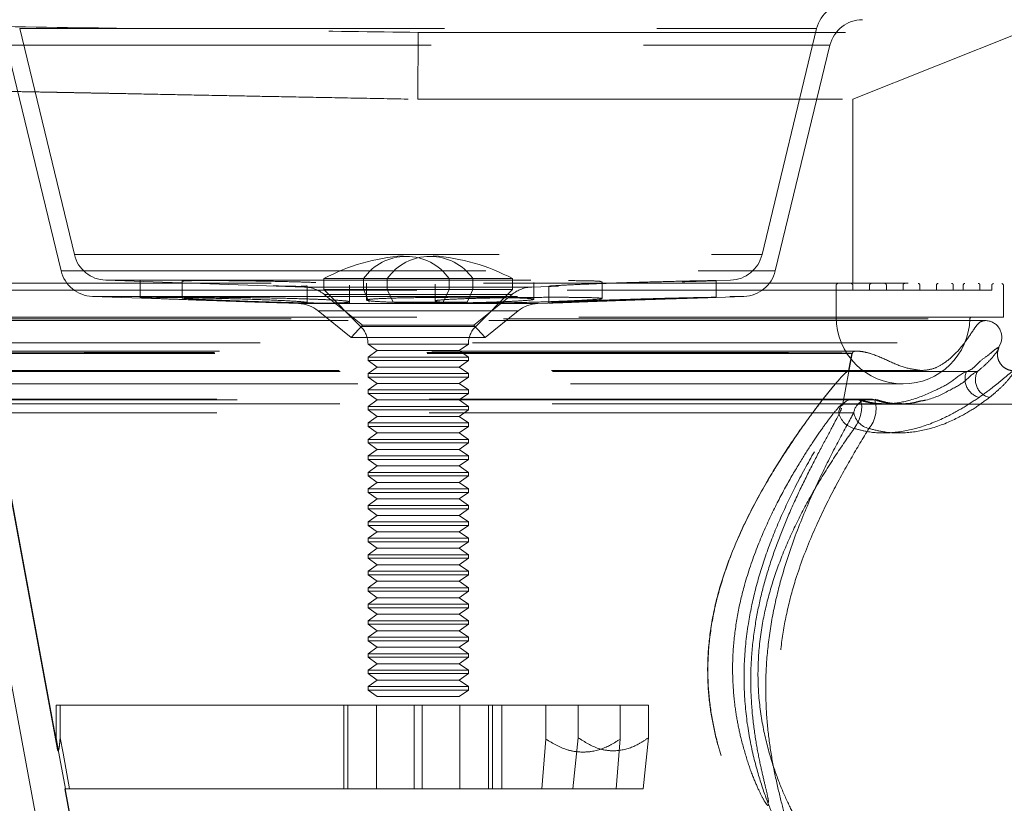
# Model space of a CAD drawing. Units: millimetres. Extents: x 400 to 4100, y 100 to 5840.
# Drawn here: x 2301 to 2360, y 2346 to 2393 of the extents above; entities that cross this region are included whole.
import ezdxf

# ---------------------------------------------------------------- set-up
doc = ezdxf.new("R2010")
doc.units = ezdxf.units.MM
doc.header["$LTSCALE"] = 20
doc.linetypes.add('HIDDEN', pattern=[1.905, 1.27, -0.635])

msp = doc.modelspace()

# ---------------------------------------------------------------- linework, layer by layer
at = {"color": 7, "linetype": 'HIDDEN', "lineweight": 18}
for p, q in [((2300.624, 2392.553), (2303.893, 2379.033)), ((2300.63, 2392.553), (2348.283, 2392.553)), ((2324.457, 2392.321), (2324.436, 2388.321)), ((2345.021, 2379.033), (2348.289, 2392.553)), ((2350.457, 2388.321), (2360.457, 2392.321)), ((2299.827, 2391.555), (2303.099, 2378.059)), ((2299.831, 2391.555), (2349.082, 2391.555)), ((2345.814, 2378.059), (2349.086, 2391.555)), ((2324.436, 2388.321), (2350.457, 2388.321)), ((2350.457, 2377.321), (2350.457, 2388.321)), ((2303.905, 2379.033), (2345.019, 2379.033)), ((2303.11, 2378.059), (2345.804, 2378.059)), ((2305.768, 2377.504), (2317.656, 2377.094)), ((2305.785, 2377.504), (2343.129, 2377.504)), ((2307.82, 2377.481), (2307.82, 2376.465)), ((2310.349, 2377.481), (2310.349, 2376.44)), ((2318.807, 2377.596), (2321.183, 2377.596)), ((2318.807, 2377.596), (2318.807, 2376.946)), ((2322.605, 2377.596), (2321.183, 2377.596)), ((2321.183, 2376.946), (2321.183, 2377.596)), ((2321.372, 2377.316), (2321.372, 2376.315)), ((2322.605, 2377.596), (2322.605, 2376.946)), ((2322.605, 2377.596), (2330.107, 2377.596)), ((2326.308, 2377.596), (2326.308, 2376.946)), ((2327.73, 2376.946), (2327.73, 2377.596)), ((2330.107, 2376.946), (2330.107, 2377.596)), ((2331.372, 2376.362), (2331.372, 2377.363)), ((2335.465, 2376.408), (2335.465, 2377.408)), ((2341.714, 2377.455), (2343.145, 2377.504)), ((2342.277, 2376.477), (2342.277, 2377.481)), ((2324.382, 2376.898), (2290.146, 2376.898)), ((2317.656, 2377.094), (2331.257, 2377.094)), ((2317.82, 2376.135), (2317.82, 2377.166)), ((2318.807, 2376.946), (2321.183, 2376.946)), ((2318.807, 2376.946), (2321.017, 2374.735)), ((2320.349, 2376.135), (2320.349, 2377.21)), ((2322.605, 2376.946), (2321.183, 2376.946)), ((2321.183, 2376.946), (2321.531, 2376.196)), ((2322.605, 2376.946), (2330.107, 2376.946)), ((2322.953, 2376.196), (2322.605, 2376.946)), ((2358.767, 2376.898), (2324.382, 2376.898)), ((2325.465, 2377.259), (2325.465, 2376.259)), ((2325.96, 2376.196), (2326.308, 2376.946)), ((2327.73, 2376.946), (2327.383, 2376.196)), ((2327.896, 2374.735), (2330.107, 2376.946)), ((2331.257, 2377.094), (2332.84, 2377.149)), ((2332.277, 2377.141), (2332.277, 2376.135)), ((2349.457, 2375.298), (2349.457, 2377.198)), ((2350.457, 2376.898), (2350.457, 2377.198)), ((2351.457, 2376.898), (2351.457, 2377.208)), ((2352.457, 2376.898), (2352.457, 2377.208)), ((2353.457, 2376.898), (2353.457, 2377.208)), ((2354.457, 2376.898), (2354.457, 2377.208)), ((2355.457, 2376.898), (2355.457, 2377.208)), ((2356.457, 2376.898), (2356.457, 2377.208)), ((2357.058, 2376.898), (2357.058, 2377.208)), ((2358.058, 2376.898), (2358.058, 2377.208)), ((2358.767, 2376.898), (2358.767, 2377.198)), ((2359.457, 2375.298), (2359.457, 2377.198)), ((2304.974, 2376.531), (2317.294, 2376.106)), ((2304.989, 2376.531), (2343.939, 2376.531)), ((2317.294, 2376.106), (2331.601, 2376.106)), ((2318.837, 2376.657), (2321.132, 2374.821)), ((2318.839, 2376.657), (2330.075, 2376.657)), ((2322.953, 2376.196), (2327.383, 2376.196)), ((2327.781, 2374.821), (2330.077, 2376.657)), ((2331.619, 2376.106), (2332.816, 2376.148)), ((2341.743, 2376.455), (2343.94, 2376.531)), ((2318.474, 2375.669), (2320.457, 2374.083)), ((2318.476, 2375.669), (2330.427, 2375.669)), ((2328.457, 2374.083), (2330.439, 2375.669)), ((2324.38, 2375.298), (2289.457, 2375.298)), ((2358.364, 2375.089), (2290.549, 2375.089)), ((2290.575, 2375.089), (2358.344, 2375.089)), ((2291.458, 2375.2), (2357.455, 2375.2)), ((2359.457, 2375.298), (2324.38, 2375.298)), ((2321.132, 2374.821), (2320.457, 2374.083)), ((2327.895, 2374.735), (2321.019, 2374.735)), ((2321.132, 2374.821), (2327.781, 2374.821)), ((2328.457, 2374.083), (2327.781, 2374.821)), ((2289.611, 2373.765), (2359.302, 2373.765)), ((2320.457, 2374.083), (2328.457, 2374.083)), ((2359.134, 2373.369), (2359.31, 2373.765)), ((2350.682, 2373.267), (2298.232, 2373.267)), ((2321.457, 2373.684), (2327.123, 2373.684)), ((2321.457, 2373.684), (2322.011, 2373.296)), ((2322.011, 2373.296), (2321.457, 2372.908)), ((2322.011, 2373.296), (2326.902, 2373.296)), ((2326.902, 2373.296), (2327.457, 2373.684)), ((2327.457, 2372.908), (2326.902, 2373.296)), ((2327.123, 2373.684), (2327.457, 2373.684)), ((2359.145, 2373.374), (2359.141, 2373.366)), ((2298.496, 2373.112), (2302.865, 2349.534)), ((2350.39, 2373.112), (2298.508, 2373.112)), ((2298.528, 2373.112), (2302.925, 2349.357)), ((2321.457, 2372.908), (2327.457, 2372.908)), ((2321.457, 2372.908), (2321.457, 2372.698)), ((2321.457, 2372.698), (2327.457, 2372.698)), ((2321.457, 2372.698), (2322.011, 2372.31)), ((2326.902, 2372.31), (2327.457, 2372.698)), ((2327.457, 2372.698), (2327.457, 2372.908)), ((2349.844, 2370.015), (2350.421, 2373.126)), ((2350.2, 2372.089), (2350.39, 2373.112)), ((2357.9, 2372.036), (2290.611, 2372.036)), ((2294.337, 2372.101), (2354.577, 2372.101)), ((2322.011, 2372.31), (2321.457, 2371.922)), ((2322.011, 2372.31), (2326.902, 2372.31)), ((2327.457, 2371.922), (2326.902, 2372.31)), ((2321.457, 2371.922), (2327.457, 2371.922)), ((2321.457, 2371.922), (2321.457, 2371.713)), ((2321.457, 2371.713), (2327.457, 2371.713)), ((2321.457, 2371.713), (2322.011, 2371.324)), ((2326.902, 2371.324), (2327.457, 2371.713)), ((2327.457, 2371.713), (2327.457, 2371.922)), ((2295.457, 2371.298), (2353.457, 2371.298)), ((2322.011, 2371.324), (2321.457, 2370.936)), ((2321.457, 2370.936), (2327.457, 2370.936)), ((2321.457, 2370.936), (2321.457, 2370.727)), ((2322.011, 2371.324), (2326.902, 2371.324)), ((2327.457, 2370.936), (2326.902, 2371.324)), ((2327.457, 2370.727), (2327.457, 2370.936)), ((2351.725, 2370.347), (2295.855, 2370.347)), ((2350.506, 2370.39), (2296.134, 2370.39)), ((2321.457, 2370.727), (2327.457, 2370.727)), ((2321.457, 2370.727), (2322.011, 2370.339)), ((2322.011, 2370.339), (2321.457, 2369.95)), ((2322.011, 2370.339), (2326.902, 2370.339)), ((2326.902, 2370.339), (2327.457, 2370.727)), ((2327.457, 2369.95), (2326.902, 2370.339)), ((2351.446, 2370.39), (2350.506, 2370.39)), ((2350.775, 2370.347), (2350.821, 2370.339)), ((2350.821, 2370.339), (2350.836, 2370.333)), ((2351.752, 2370.343), (2351.725, 2370.347)), ((2351.763, 2370.338), (2351.752, 2370.343)), ((2294.365, 2370.103), (2352.257, 2370.103)), ((2321.457, 2369.95), (2327.457, 2369.95)), ((2321.457, 2369.95), (2321.457, 2369.741)), ((2321.457, 2369.741), (2327.457, 2369.741)), ((2321.457, 2369.741), (2322.011, 2369.353)), ((2326.902, 2369.353), (2327.457, 2369.741)), ((2327.457, 2369.741), (2327.457, 2369.95)), ((2369.693, 2370.089), (2349.809, 2370.089)), ((2352.257, 2370.103), (2353.235, 2370.103)), ((2297.118, 2369.573), (2302.488, 2340.597)), ((2350.509, 2369.573), (2297.119, 2369.573)), ((2322.011, 2369.353), (2321.457, 2368.965)), ((2322.011, 2369.353), (2326.902, 2369.353)), ((2327.457, 2368.965), (2326.902, 2369.353)), ((2321.457, 2368.965), (2327.457, 2368.965)), ((2321.457, 2368.965), (2321.457, 2368.755)), ((2321.457, 2368.755), (2327.457, 2368.755)), ((2321.457, 2368.755), (2322.011, 2368.367)), ((2326.902, 2368.367), (2327.457, 2368.755)), ((2327.457, 2368.755), (2327.457, 2368.965)), ((2322.011, 2368.367), (2321.457, 2367.979)), ((2321.457, 2367.979), (2327.457, 2367.979)), ((2321.457, 2367.979), (2321.457, 2367.77)), ((2322.011, 2368.367), (2326.902, 2368.367)), ((2327.457, 2367.979), (2326.902, 2368.367)), ((2327.457, 2367.77), (2327.457, 2367.979)), ((2321.457, 2367.77), (2327.457, 2367.77)), ((2321.457, 2367.77), (2322.011, 2367.382)), ((2322.011, 2367.382), (2321.457, 2366.993)), ((2322.011, 2367.382), (2326.902, 2367.382)), ((2326.902, 2367.382), (2327.457, 2367.77)), ((2327.457, 2366.993), (2326.902, 2367.382)), ((2321.457, 2366.993), (2327.457, 2366.993)), ((2321.457, 2366.993), (2321.457, 2366.784)), ((2321.457, 2366.784), (2327.457, 2366.784)), ((2321.457, 2366.784), (2322.011, 2366.396)), ((2326.902, 2366.396), (2327.457, 2366.784)), ((2327.457, 2366.784), (2327.457, 2366.993)), ((2322.011, 2366.396), (2321.457, 2366.008)), ((2322.011, 2366.396), (2326.902, 2366.396)), ((2327.457, 2366.008), (2326.902, 2366.396)), ((2321.457, 2366.008), (2327.457, 2366.008)), ((2321.457, 2366.008), (2321.457, 2365.798)), ((2321.457, 2365.798), (2327.457, 2365.798)), ((2321.457, 2365.798), (2322.011, 2365.41)), ((2326.902, 2365.41), (2327.457, 2365.798)), ((2327.457, 2365.798), (2327.457, 2366.008)), ((2322.011, 2365.41), (2321.457, 2365.022)), ((2321.457, 2365.022), (2327.457, 2365.022)), ((2321.457, 2365.022), (2321.457, 2364.813)), ((2322.011, 2365.41), (2326.902, 2365.41)), ((2327.457, 2365.022), (2326.902, 2365.41)), ((2327.457, 2364.813), (2327.457, 2365.022)), ((2321.457, 2364.813), (2327.457, 2364.813)), ((2321.457, 2364.813), (2322.011, 2364.424)), ((2322.011, 2364.424), (2321.457, 2364.036)), ((2322.011, 2364.424), (2326.902, 2364.424)), ((2326.902, 2364.424), (2327.457, 2364.813)), ((2327.457, 2364.036), (2326.902, 2364.424)), ((2321.457, 2364.036), (2327.457, 2364.036)), ((2321.457, 2364.036), (2321.457, 2363.827)), ((2321.457, 2363.827), (2327.457, 2363.827)), ((2321.457, 2363.827), (2322.011, 2363.439)), ((2326.902, 2363.439), (2327.457, 2363.827)), ((2327.457, 2363.827), (2327.457, 2364.036)), ((2322.011, 2363.439), (2321.457, 2363.05)), ((2322.011, 2363.439), (2326.902, 2363.439)), ((2327.457, 2363.05), (2326.902, 2363.439)), ((2321.457, 2363.05), (2327.457, 2363.05)), ((2321.457, 2363.05), (2321.457, 2362.841)), ((2321.457, 2362.841), (2327.457, 2362.841)), ((2321.457, 2362.841), (2322.011, 2362.453)), ((2326.902, 2362.453), (2327.457, 2362.841)), ((2327.457, 2362.841), (2327.457, 2363.05)), ((2322.011, 2362.453), (2321.457, 2362.065)), ((2321.457, 2362.065), (2327.457, 2362.065)), ((2321.457, 2362.065), (2321.457, 2361.855)), ((2322.011, 2362.453), (2326.902, 2362.453)), ((2327.457, 2362.065), (2326.902, 2362.453)), ((2327.457, 2361.855), (2327.457, 2362.065)), ((2321.457, 2361.855), (2327.457, 2361.855)), ((2321.457, 2361.855), (2322.011, 2361.467)), ((2322.011, 2361.467), (2321.457, 2361.079)), ((2322.011, 2361.467), (2326.902, 2361.467)), ((2326.902, 2361.467), (2327.457, 2361.855)), ((2327.457, 2361.079), (2326.902, 2361.467)), ((2321.457, 2361.079), (2327.457, 2361.079)), ((2321.457, 2361.079), (2321.457, 2360.87)), ((2321.457, 2360.87), (2327.457, 2360.87)), ((2321.457, 2360.87), (2322.011, 2360.482)), ((2326.902, 2360.482), (2327.457, 2360.87)), ((2327.457, 2360.87), (2327.457, 2361.079)), ((2322.011, 2360.482), (2321.457, 2360.093)), ((2322.011, 2360.482), (2326.902, 2360.482)), ((2327.457, 2360.093), (2326.902, 2360.482)), ((2321.457, 2360.093), (2327.457, 2360.093)), ((2321.457, 2360.093), (2321.457, 2359.884)), ((2321.457, 2359.884), (2327.457, 2359.884)), ((2321.457, 2359.884), (2322.011, 2359.496)), ((2326.902, 2359.496), (2327.457, 2359.884)), ((2327.457, 2359.884), (2327.457, 2360.093)), ((2322.011, 2359.496), (2321.457, 2359.108)), ((2321.457, 2359.108), (2327.457, 2359.108)), ((2321.457, 2359.108), (2321.457, 2358.898)), ((2322.011, 2359.496), (2326.902, 2359.496)), ((2327.457, 2359.108), (2326.902, 2359.496)), ((2327.457, 2358.898), (2327.457, 2359.108)), ((2321.457, 2358.898), (2327.457, 2358.898)), ((2321.457, 2358.898), (2322.011, 2358.51)), ((2322.011, 2358.51), (2321.457, 2358.122)), ((2322.011, 2358.51), (2326.902, 2358.51)), ((2326.902, 2358.51), (2327.457, 2358.898)), ((2327.457, 2358.122), (2326.902, 2358.51)), ((2321.457, 2358.122), (2327.457, 2358.122)), ((2321.457, 2358.122), (2321.457, 2357.913)), ((2321.457, 2357.913), (2327.457, 2357.913)), ((2321.457, 2357.913), (2322.011, 2357.524)), ((2326.902, 2357.524), (2327.457, 2357.913)), ((2327.457, 2357.913), (2327.457, 2358.122)), ((2322.011, 2357.524), (2321.457, 2357.136)), ((2322.011, 2357.524), (2326.902, 2357.524)), ((2327.457, 2357.136), (2326.902, 2357.524)), ((2321.457, 2357.136), (2327.457, 2357.136)), ((2321.457, 2357.136), (2321.457, 2356.927)), ((2321.457, 2356.927), (2327.457, 2356.927)), ((2321.457, 2356.927), (2322.011, 2356.539)), ((2326.902, 2356.539), (2327.457, 2356.927)), ((2327.457, 2356.927), (2327.457, 2357.136)), ((2322.011, 2356.539), (2321.457, 2356.15)), ((2321.457, 2356.15), (2327.457, 2356.15)), ((2321.457, 2356.15), (2321.457, 2355.941)), ((2322.011, 2356.539), (2326.902, 2356.539)), ((2327.457, 2356.15), (2326.902, 2356.539)), ((2327.457, 2355.941), (2327.457, 2356.15)), ((2321.457, 2355.941), (2327.457, 2355.941)), ((2321.457, 2355.941), (2322.011, 2355.553)), ((2322.011, 2355.553), (2321.457, 2355.165)), ((2322.011, 2355.553), (2326.902, 2355.553)), ((2326.902, 2355.553), (2327.457, 2355.941)), ((2327.457, 2355.165), (2326.902, 2355.553)), ((2321.457, 2355.165), (2327.457, 2355.165)), ((2321.457, 2355.165), (2321.457, 2354.955)), ((2321.457, 2354.955), (2327.457, 2354.955)), ((2321.457, 2354.955), (2322.011, 2354.567)), ((2326.902, 2354.567), (2327.457, 2354.955)), ((2327.457, 2354.955), (2327.457, 2355.165)), ((2322.011, 2354.567), (2321.457, 2354.179)), ((2322.011, 2354.567), (2326.902, 2354.567)), ((2327.457, 2354.179), (2326.902, 2354.567)), ((2321.457, 2354.179), (2327.457, 2354.179)), ((2321.457, 2354.179), (2321.457, 2353.97)), ((2321.457, 2353.97), (2327.457, 2353.97)), ((2321.457, 2353.97), (2322.011, 2353.582)), ((2326.902, 2353.582), (2327.457, 2353.97)), ((2327.457, 2353.97), (2327.457, 2354.179)), ((2322.011, 2353.582), (2321.457, 2353.193)), ((2321.457, 2353.193), (2327.457, 2353.193)), ((2321.457, 2353.193), (2321.457, 2352.984)), ((2322.011, 2353.582), (2326.902, 2353.582)), ((2327.457, 2353.193), (2326.902, 2353.582)), ((2327.457, 2352.984), (2327.457, 2353.193)), ((2321.457, 2352.984), (2327.457, 2352.984)), ((2321.457, 2352.984), (2322.011, 2352.596)), ((2322.011, 2352.596), (2326.902, 2352.596)), ((2326.902, 2352.596), (2327.457, 2352.984)), ((2302.803, 2352.09), (2302.803, 2350.126)), ((2320.012, 2352.09), (2302.803, 2352.09)), ((2303.045, 2352.09), (2303.045, 2350.137)), ((2320.012, 2352.09), (2320.012, 2347.09)), ((2324.216, 2352.09), (2320.012, 2352.09)), ((2320.253, 2352.09), (2320.253, 2347.09)), ((2321.957, 2352.09), (2321.957, 2347.09)), ((2324.216, 2352.09), (2324.216, 2347.09)), ((2332.099, 2352.09), (2324.216, 2352.09)), ((2324.699, 2352.09), (2324.699, 2347.09)), ((2326.957, 2347.09), (2326.957, 2352.09)), ((2328.662, 2352.09), (2328.662, 2347.09)), ((2328.903, 2352.09), (2328.903, 2347.09)), ((2329.457, 2347.09), (2329.457, 2352.09)), ((2336.545, 2352.09), (2332.099, 2352.09)), ((2332.099, 2352.09), (2332.099, 2350.053)), ((2334.024, 2352.09), (2334.024, 2350.137)), ((2336.545, 2352.09), (2336.545, 2350.063)), ((2338.228, 2352.09), (2336.545, 2352.09)), ((2338.228, 2352.09), (2338.228, 2350.137)), ((2331.846, 2347.09), (2332.099, 2350.053)), ((2333.716, 2347.09), (2334.024, 2350.137)), ((2336.545, 2350.063), (2336.291, 2347.09)), ((2338.228, 2350.137), (2337.921, 2347.09)), ((2303.369, 2347.09), (2303.318, 2347.09)), ((2303.318, 2347.09), (2304.471, 2340.872)), ((2303.345, 2347.09), (2304.496, 2340.872)), ((2320.012, 2347.09), (2303.369, 2347.09)), ((2324.216, 2347.09), (2320.012, 2347.09)), ((2331.846, 2347.09), (2324.216, 2347.09)), ((2336.291, 2347.09), (2331.846, 2347.09)), ((2337.921, 2347.09), (2336.291, 2347.09))]:
    msp.add_line(p, q, dxfattribs=at)
at = {"color": 7, "linetype": 'HIDDEN', "lineweight": 18, "flags": 128}
for points in [[(2350.376, 2373.138), (2350.167, 2373.147), (2349.79, 2373.153), (2349.23, 2373.158), (2348.5, 2373.162), (2347.631, 2373.166), (2346.61, 2373.169), (2345.411, 2373.172), (2344.068, 2373.175), (2342.587, 2373.177), (2340.981, 2373.179), (2339.209, 2373.18), (2337.33, 2373.182), (2335.413, 2373.183), (2333.42, 2373.184), (2331.305, 2373.185), (2329.14, 2373.185), (2325.712, 2373.185), (2325.404, 2373.185), (2324.169, 2373.185), (2321.702, 2373.185), (2319.237, 2373.184), (2317.143, 2373.184), (2315.099, 2373.183), (2313.064, 2373.181), (2311.111, 2373.18), (2309.308, 2373.178), (2307.609, 2373.176), (2305.982, 2373.174), (2304.49, 2373.171), (2303.181, 2373.168), (2302.019, 2373.164), (2300.984, 2373.16), (2300.122, 2373.155), (2299.456, 2373.149), (2298.96, 2373.142), (2298.643, 2373.132), (2298.551, 2373.122), (2298.541, 2373.12), (2298.534, 2373.118), (2298.531, 2373.116), (2298.53, 2373.115), (2298.529, 2373.114), (2298.529, 2373.113), (2298.528, 2373.113), (2298.528, 2373.113), (2298.528, 2373.112), (2298.528, 2373.112), (2298.528, 2373.112), (2298.528, 2373.112), (2298.528, 2373.112), (2298.528, 2373.112), (2298.528, 2373.112)], [(2350.836, 2370.333), (2350.882, 2370.301), (2350.954, 2370.169), (2350.983, 2369.962), (2350.967, 2369.702), (2350.906, 2369.411), (2350.808, 2369.119), (2350.681, 2368.852), (2350.538, 2368.637)], [(2302.803, 2350.126), (2302.972, 2349.219), (2303.369, 2347.09)], [(2303.045, 2350.137), (2303.216, 2349.22), (2303.613, 2347.09)]]:
    msp.add_lwpolyline(points, dxfattribs=at)
at = {"color": 7, "linetype": 'HIDDEN', "lineweight": 18}
for centre, radius, start, end in [((2350.233, 2392.083), 2, 90, 166.41029), ((2351.03, 2391.083), 2, 90, 166.37301), ((2305.837, 2379.503), 2, 193.58971, 268.02507), ((2324.457, 2366.895), 12.101, 94.2654, 117.83375), ((2323.746, 2375.8), 3.129, 35.01694, 144.98306), ((2325.168, 2375.8), 3.129, 35.01694, 144.98306), ((2324.457, 2366.895), 12.101, 62.16625, 85.7346), ((2343.077, 2379.503), 2, 271.97493, 346.41029), ((2305.043, 2378.53), 2, 193.62699, 268.02507), ((2343.871, 2378.53), 2, 271.97493, 346.37301), ((2349.557, 2377.198), 0.1, 90, 180), ((2350.357, 2377.198), 0.1, 0, 90), ((2351.557, 2377.208), 0.1, 90, 180), ((2352.357, 2377.208), 0.1, 0, 90), ((2353.557, 2377.208), 0.1, 90, 180), ((2354.357, 2377.208), 0.1, 0, 90), ((2355.557, 2377.208), 0.1, 90, 180), ((2356.357, 2377.208), 0.1, 0, 90), ((2357.158, 2377.208), 0.1, 90, 180), ((2357.958, 2377.208), 0.1, 0, 90), ((2358.867, 2377.198), 0.1, 90, 180), ((2359.357, 2377.198), 0.1, 0, 90), ((2317.587, 2375.096), 2, 51.34019, 88.02507), ((2331.326, 2375.096), 2, 91.97493, 128.65981), ((2317.225, 2374.107), 2, 51.34019, 88.02507), ((2331.688, 2374.107), 2, 91.97493, 128.65981), ((2353.457, 2375.298), 4, 180, 270), ((2353.457, 2375.298), 4, 270, 358.6024), ((2357.555, 2375.198), 0.1, 90, 178.6024), ((2358.364, 2374.089), 1, 341.09232, 90), ((2319.957, 2373.674), 1.5, 0.36614, 45), ((2328.957, 2373.674), 1.5, 135, 179.63386), ((2358.308, 2371.595), 1.147, 157.3671, 254.39445), ((2358.869, 2371.546), 1.085, 153.15804, 256.76563), ((2350.516, 2369.463), 0.921, 73.68774, 173.15176), ((2350.506, 2369.39), 1, 71.60297, 90), ((2351.452, 2369.434), 0.953, 73.37451, 171.61145), ((2350.019, 2369.809), 1.822, 319.9736, 16.87455), ((2351.446, 2369.39), 1, 72.21444, 90), ((2350.843, 2369.879), 1.279, 193.85923, 256.17133), ((2351.663, 2369.783), 1.173, 190.35556, 257.75003)]:
    msp.add_arc(centre, radius, start, end, dxfattribs=at)
for points, knots in [([(2360.951, 2447.016), (2360.94, 2446.841), (2360.856, 2445.433), (2360.637, 2442.798), (2360.147, 2438.729), (2359.409, 2434.314), (2358.356, 2429.572), (2357.052, 2424.947), (2355.517, 2420.52), (2353.778, 2416.361), (2351.839, 2412.451), (2349.687, 2408.791), (2347.356, 2405.443), (2344.888, 2402.462), (2342.282, 2399.826), (2339.524, 2397.542), (2336.662, 2395.653), (2333.743, 2394.182), (2330.762, 2393.124), (2327.71, 2392.449), (2325.643, 2392.364), (2324.609, 2392.321)], [0, 0, 0, 0, 0.005953, 0.047697, 0.089601, 0.145687, 0.201773, 0.259488, 0.317204, 0.373289, 0.429374, 0.487089, 0.544803, 0.600888, 0.656973, 0.714687, 0.772402, 0.828486, 0.884571, 0.942285, 1, 1, 1, 1]), ([(2360.951, 2447.016), (2360.94, 2446.841), (2360.856, 2445.431), (2360.637, 2442.795), (2360.144, 2438.706), (2359.396, 2434.248), (2358.329, 2429.485), (2357.028, 2424.882), (2355.502, 2420.478), (2353.752, 2416.306), (2351.796, 2412.384), (2349.652, 2408.742), (2347.334, 2405.412), (2344.853, 2402.424), (2342.228, 2399.785), (2339.482, 2397.515), (2336.635, 2395.635), (2333.702, 2394.166), (2330.704, 2393.115), (2327.665, 2392.448), (2325.627, 2392.363), (2324.609, 2392.321)], [0, 0, 0, 0, 0.005953, 0.047779, 0.089605, 0.146404, 0.203406, 0.260408, 0.317207, 0.374005, 0.431006, 0.488007, 0.544806, 0.601603, 0.658604, 0.715605, 0.772403, 0.829201, 0.886201, 0.943202, 1, 1, 1, 1]), ([(2242.924, 2393.46), (2243.56, 2393.451), (2247.845, 2393.391), (2255.738, 2393.281), (2266.455, 2393.131), (2277.079, 2392.983), (2287.564, 2392.837), (2297.873, 2392.693), (2307.447, 2392.559), (2316.334, 2392.435), (2321.747, 2392.359), (2324.457, 2392.321)], [0, 0, 0, 0, 0.0215943, 0.1455785, 0.2696578, 0.3936417, 0.5212177, 0.6488971, 0.7764725, 0.8880959, 1, 1, 1, 1]), ([(2324.457, 2392.321), (2324.461, 2392.321), (2324.47, 2392.321), (2324.564, 2392.321), (2324.609, 2392.321)], [0, 0, 0, 0, 0.52302, 1, 1, 1, 1]), ([(2324.609, 2392.321), (2327.509, 2392.321), (2333.314, 2392.321), (2341.535, 2392.321), (2349.376, 2392.321), (2356.766, 2392.321), (2363.721, 2392.321), (2370.208, 2392.321), (2376.211, 2392.321), (2381.689, 2392.321), (2386.614, 2392.321), (2390.964, 2392.321), (2394.718, 2392.321), (2397.859, 2392.321), (2400.391, 2392.321), (2402.322, 2392.321), (2403.603, 2392.321), (2404.258, 2392.321), (2404.232, 2392.321), (2404.223, 2392.321)], [0, 0, 0, 0, 0.059719, 0.119574, 0.179474, 0.239328, 0.299047, 0.359618, 0.420378, 0.481236, 0.542092, 0.602852, 0.663421, 0.723997, 0.784763, 0.845627, 0.906491, 0.967257, 1, 1, 1, 1]), ([(2298.457, 2388.824), (2298.496, 2388.823), (2298.575, 2388.821), (2299.219, 2388.809), (2300.175, 2388.79), (2301.367, 2388.767), (2302.389, 2388.747), (2303.206, 2388.732), (2303.726, 2388.722), (2304.271, 2388.711), (2304.843, 2388.7), (2305.44, 2388.689), (2306.431, 2388.67), (2307.975, 2388.639), (2310.279, 2388.594), (2312.813, 2388.544), (2315.491, 2388.492), (2318.226, 2388.44), (2321.239, 2388.383), (2323.348, 2388.342), (2324.436, 2388.321)], [0, 0, 0, 0, 0.079459, 0.160457, 0.242995, 0.30593, 0.369732, 0.3912, 0.412765, 0.434426, 0.456185, 0.478039, 0.49999, 0.561132, 0.631148, 0.710035, 0.77504, 0.845036, 0.920023, 1, 1, 1, 1]), ([(2252.162, 2377.321), (2255.616, 2377.321), (2262.528, 2377.321), (2272.776, 2377.321), (2282.913, 2377.321), (2293.006, 2377.321), (2303.037, 2377.321), (2312.987, 2377.321), (2322.739, 2377.321), (2332.183, 2377.321), (2341.311, 2377.321), (2350.119, 2377.321), (2358.675, 2377.321), (2367.043, 2377.321), (2375.199, 2377.321), (2383.121, 2377.321), (2390.716, 2377.321), (2397.889, 2377.321), (2404.638, 2377.321), (2410.971, 2377.321), (2416.949, 2377.321), (2422.613, 2377.321), (2427.939, 2377.321), (2432.908, 2377.321), (2437.46, 2377.321), (2441.8, 2377.321), (2445.833, 2377.321), (2449.469, 2377.321), (2452.496, 2377.321), (2454.959, 2377.321), (2456.078, 2377.321), (2456.637, 2377.321)], [0, 0, 0, 0, 0.0330313, 0.0660911, 0.0991502, 0.1321809, 0.1661683, 0.200187, 0.2342054, 0.2681929, 0.3012351, 0.334306, 0.3673768, 0.4004189, 0.4344278, 0.468468, 0.5025083, 0.5365172, 0.5694358, 0.602383, 0.6353303, 0.6682489, 0.7021292, 0.7360408, 0.7699523, 0.8038326, 0.8430176, 0.8822753, 0.9215575, 0.9608151, 1, 1, 1, 1]), ([(2310.369, 2377.442), (2310.408, 2377.451), (2310.489, 2377.469), (2311.298, 2377.481), (2312.535, 2377.481), (2314.104, 2377.466), (2315.804, 2377.437), (2317.266, 2377.402), (2318.032, 2377.375), (2318.327, 2377.365)], [0, 0, 0, 0, 0.141146, 0.293817, 0.446454, 0.599077, 0.751717, 0.90439, 1, 1, 1, 1]), ([(2340.251, 2377.408), (2340.67, 2377.421), (2341.508, 2377.448), (2342.199, 2377.472), (2342.359, 2377.482), (2341.939, 2377.479), (2340.996, 2377.462), (2339.634, 2377.431), (2338.006, 2377.388), (2336.295, 2377.337), (2334.695, 2377.279), (2333.387, 2377.22), (2332.511, 2377.169), (2332.202, 2377.137), (2332.325, 2377.131), (2332.723, 2377.146), (2332.84, 2377.15)], [0, 0, 0, 0, 0.074516, 0.149033, 0.223533, 0.298018, 0.3725, 0.446988, 0.521498, 0.596035, 0.670599, 0.745184, 0.819774, 0.894324, 0.968787, 1, 1, 1, 1]), ([(2333.441, 2377.479), (2333.856, 2377.475), (2334.687, 2377.468), (2335.371, 2377.443), (2335.401, 2377.419), (2335.414, 2377.408)], [0, 0, 0, 0, 0.361306, 0.722611, 1, 1, 1, 1]), ([(2315.793, 2377.165), (2316.209, 2377.154), (2317.039, 2377.132), (2317.725, 2377.135), (2317.757, 2377.156), (2317.77, 2377.166)], [0, 0, 0, 0, 0.360718, 0.721455, 1, 1, 1, 1]), ([(2315.793, 2376.164), (2315.308, 2376.179), (2314.338, 2376.209), (2312.622, 2376.268), (2310.952, 2376.326), (2309.486, 2376.379), (2308.398, 2376.424), (2307.809, 2376.457), (2307.785, 2376.476), (2308.329, 2376.482), (2309.379, 2376.474), (2310.816, 2376.452), (2312.479, 2376.417), (2314.181, 2376.371), (2315.73, 2376.316), (2316.951, 2376.258), (2317.706, 2376.2), (2317.91, 2376.154), (2317.536, 2376.131), (2316.758, 2376.138), (2316.061, 2376.157), (2315.793, 2376.164)], [0, 0, 0, 0, 0.053705, 0.107409, 0.161139, 0.214874, 0.268595, 0.322296, 0.375978, 0.429643, 0.4833, 0.536958, 0.590625, 0.644309, 0.698012, 0.751736, 0.805471, 0.8592, 0.912888, 0.966507, 1, 1, 1, 1]), ([(2318.326, 2376.364), (2317.841, 2376.38), (2316.872, 2376.413), (2315.156, 2376.449), (2313.486, 2376.472), (2312.02, 2376.482), (2310.931, 2376.478), (2310.34, 2376.459), (2310.313, 2376.428), (2310.853, 2376.385), (2311.901, 2376.332), (2313.338, 2376.274), (2315.001, 2376.216), (2316.705, 2376.165), (2318.255, 2376.134), (2319.476, 2376.134), (2320.232, 2376.165), (2320.44, 2376.215), (2320.07, 2376.274), (2319.294, 2376.325), (2318.595, 2376.353), (2318.326, 2376.364)], [0, 0, 0, 0, 0.0537, 0.107402, 0.161088, 0.214757, 0.268417, 0.322073, 0.375737, 0.429414, 0.483113, 0.53683, 0.590564, 0.644299, 0.698002, 0.75164, 0.805232, 0.858866, 0.912567, 0.966299, 1, 1, 1, 1]), ([(2329.351, 2376.208), (2328.867, 2376.191), (2327.898, 2376.158), (2326.183, 2376.132), (2324.515, 2376.137), (2323.049, 2376.172), (2321.959, 2376.225), (2321.364, 2376.284), (2321.335, 2376.341), (2321.874, 2376.392), (2322.92, 2376.434), (2324.356, 2376.463), (2326.019, 2376.479), (2327.721, 2376.481), (2329.272, 2376.469), (2330.495, 2376.444), (2331.254, 2376.405), (2331.463, 2376.357), (2331.095, 2376.301), (2330.32, 2376.249), (2329.621, 2376.219), (2329.351, 2376.208)], [0, 0, 0, 0, 0.053674, 0.10735, 0.160976, 0.214571, 0.268217, 0.321926, 0.37566, 0.429392, 0.483108, 0.536804, 0.59048, 0.644144, 0.6978, 0.751459, 0.80513, 0.858819, 0.912528, 0.966255, 1, 1, 1, 1]), ([(2333.441, 2376.478), (2332.957, 2376.479), (2331.988, 2376.481), (2330.272, 2376.466), (2328.603, 2376.438), (2327.137, 2376.397), (2326.048, 2376.347), (2325.455, 2376.29), (2325.428, 2376.231), (2325.97, 2376.178), (2327.018, 2376.14), (2328.454, 2376.13), (2330.116, 2376.154), (2331.816, 2376.2), (2333.366, 2376.257), (2334.589, 2376.316), (2335.347, 2376.37), (2335.556, 2376.417), (2335.185, 2376.451), (2334.409, 2376.472), (2333.71, 2376.477), (2333.441, 2376.478)], [0, 0, 0, 0, 0.053657, 0.107315, 0.160977, 0.214649, 0.268341, 0.322055, 0.375785, 0.42952, 0.483236, 0.536895, 0.590491, 0.644108, 0.697793, 0.75152, 0.805255, 0.858979, 0.912685, 0.966369, 1, 1, 1, 1]), ([(2340.252, 2376.408), (2339.767, 2376.393), (2338.796, 2376.362), (2337.08, 2376.306), (2335.41, 2376.247), (2333.944, 2376.191), (2332.856, 2376.148), (2332.267, 2376.13), (2332.242, 2376.145), (2332.784, 2376.186), (2333.832, 2376.241), (2335.268, 2376.3), (2336.933, 2376.356), (2338.636, 2376.405), (2340.186, 2376.443), (2341.407, 2376.469), (2342.162, 2376.481), (2342.368, 2376.479), (2341.995, 2376.463), (2341.218, 2376.438), (2340.52, 2376.416), (2340.252, 2376.408)], [0, 0, 0, 0, 0.053714, 0.107425, 0.161152, 0.214889, 0.268612, 0.322289, 0.375899, 0.429501, 0.483167, 0.536886, 0.590624, 0.644352, 0.698062, 0.751752, 0.805424, 0.859084, 0.91274, 0.966403, 1, 1, 1, 1]), ([(2354.577, 2372.101), (2354.792, 2372.122), (2355.228, 2372.163), (2355.889, 2372.499), (2356.531, 2373.03), (2357.148, 2373.744), (2357.563, 2374.379), (2357.863, 2374.815), (2358.072, 2375.034), (2358.258, 2375.071), (2358.347, 2375.089)], [0, 0, 0, 0, 0.128834, 0.260902, 0.43643, 0.626384, 0.825429, 0.88933, 0.946485, 1, 1, 1, 1]), ([(2350.418, 2373.112), (2350.425, 2373.136), (2350.438, 2373.183), (2350.494, 2373.232), (2350.563, 2373.258), (2350.627, 2373.266), (2350.668, 2373.267), (2350.682, 2373.267)], [0, 0, 0, 0, 0.222908, 0.424376, 0.637377, 0.874253, 1, 1, 1, 1]), ([(2354.577, 2372.101), (2354.242, 2372.146), (2353.551, 2372.238), (2352.571, 2372.681), (2351.732, 2373.068), (2351.079, 2373.233), (2350.784, 2373.259), (2350.682, 2373.267)], [0, 0, 0, 0, 0.246512, 0.508761, 0.783142, 0.924646, 1, 1, 1, 1]), ([(2357.249, 2372.036), (2357.249, 2372.036), (2357.675, 2372.196), (2357.896, 2372.566), (2358.517, 2372.979), (2358.873, 2373.301), (2359.112, 2373.468), (2359.209, 2373.501), (2359.16, 2373.405), (2359.145, 2373.374)], [0, 0, 0, 0, 0.000008, 0.170551, 0.344077, 0.521109, 0.713526, 0.909667, 1, 1, 1, 1]), ([(2359.098, 2373.271), (2359.015, 2373.156), (2358.873, 2372.958), (2358.46, 2372.511), (2358.088, 2372.195), (2357.9, 2372.036)], [0, 0, 0, 0, 0.406954, 0.701858, 1, 1, 1, 1]), ([(2360.063, 2372.1), (2360.005, 2372.099), (2359.842, 2372.099), (2359.546, 2372.224), (2359.281, 2372.469), (2359.135, 2372.765), (2359.095, 2373.028), (2359.111, 2373.218), (2359.141, 2373.33), (2359.152, 2373.357), (2359.157, 2373.369)], [0, 0, 0, 0, 0.082964, 0.234039, 0.389574, 0.530421, 0.651404, 0.765721, 0.885683, 1, 1, 1, 1]), ([(2350.39, 2373.112), (2350.39, 2373.112), (2350.39, 2373.112), (2350.39, 2373.112), (2350.39, 2373.112), (2350.39, 2373.112), (2350.39, 2373.113), (2350.391, 2373.114), (2350.394, 2373.117), (2350.405, 2373.121), (2350.422, 2373.126), (2350.411, 2373.128), (2350.406, 2373.129)], [0, 0, 0, 0, 0.00007, 0.000125, 0.000253, 0.000687, 0.002365, 0.009143, 0.036218, 0.144476, 0.577472, 1, 1, 1, 1]), ([(2350.2, 2372.089), (2350.146, 2372.061), (2350.043, 2372.007), (2349.638, 2371.575), (2349.091, 2370.928), (2348.384, 2370.031), (2347.515, 2368.856), (2346.507, 2367.394), (2345.359, 2365.569), (2344.166, 2363.407), (2343.151, 2361.147), (2342.416, 2358.955), (2341.962, 2356.949), (2341.744, 2354.905), (2341.779, 2352.984), (2342.013, 2351.216), (2342.345, 2349.783), (2342.788, 2348.35), (2343.329, 2346.969), (2343.95, 2345.682), (2344.487, 2344.736), (2344.865, 2344.18), (2344.969, 2344.118), (2345.017, 2344.089)], [0, 0, 0, 0, 0.045644, 0.087129, 0.12968, 0.174123, 0.219516, 0.271623, 0.324846, 0.385396, 0.447773, 0.492228, 0.537856, 0.582368, 0.628432, 0.669407, 0.711333, 0.742179, 0.794531, 0.848334, 0.900703, 0.954807, 1, 1, 1, 1]), ([(2350.2, 2372.089), (2350.153, 2372.066), (2350.059, 2372.019), (2349.685, 2371.625), (2349.154, 2371.001), (2348.463, 2370.127), (2347.61, 2368.98), (2346.618, 2367.549), (2345.481, 2365.756), (2344.29, 2363.63), (2343.261, 2361.39), (2342.499, 2359.201), (2342.014, 2357.177), (2341.766, 2355.105), (2341.778, 2353.159), (2341.996, 2351.37), (2342.318, 2349.925), (2342.753, 2348.476), (2343.291, 2347.075), (2343.914, 2345.762), (2344.458, 2344.789), (2344.856, 2344.192), (2344.965, 2344.122), (2345.017, 2344.089)], [0, 0, 0, 0, 0.041582, 0.083089, 0.125675, 0.169847, 0.214968, 0.266627, 0.319387, 0.379629, 0.441641, 0.486634, 0.532807, 0.577861, 0.624522, 0.665518, 0.707483, 0.738235, 0.790684, 0.844594, 0.897059, 0.951254, 1, 1, 1, 1]), ([(2350.775, 2370.347), (2351.014, 2370.277), (2351.586, 2370.11), (2352.694, 2370.077), (2354.048, 2370.325), (2355.298, 2370.858), (2356.438, 2371.431), (2356.906, 2371.907), (2357.249, 2372.036), (2357.249, 2372.036)], [0, 0, 0, 0, 0.099156, 0.236234, 0.404238, 0.626688, 0.811004, 0.999989, 1, 1, 1, 1]), ([(2357.9, 2372.036), (2357.9, 2372.036), (2357.565, 2371.91), (2357.225, 2371.432), (2356.149, 2370.875), (2355.236, 2370.39), (2354.537, 2370.281), (2354.396, 2370.259)], [0, 0, 0, 0, 0.000017, 0.283164, 0.572211, 0.913747, 1, 1, 1, 1]), ([(2358.62, 2370.49), (2358.835, 2370.667), (2359.258, 2371.016), (2359.718, 2371.5), (2360.03, 2371.894), (2360.132, 2372.101), (2360.043, 2372.093), (2359.793, 2371.898), (2359.374, 2371.542), (2358.812, 2371.07), (2358.269, 2370.682), (2357.999, 2370.49)], [0, 0, 0, 0, 0.097741, 0.192766, 0.317855, 0.447126, 0.562099, 0.680023, 0.785452, 0.893505, 1, 1, 1, 1]), ([(2357.999, 2370.49), (2357.691, 2370.286), (2357.076, 2369.877), (2355.834, 2369.201), (2354.371, 2368.616), (2352.785, 2368.337), (2351.498, 2368.377), (2350.817, 2368.561), (2350.538, 2368.637)], [0, 0, 0, 0, 0.173766, 0.347302, 0.567871, 0.746005, 0.895743, 1, 1, 1, 1]), ([(2352.165, 2370.125), (2352.084, 2370.127), (2351.792, 2370.132), (2351.344, 2370.223), (2351.007, 2370.33), (2350.851, 2370.379)], [0, 0, 0, 0, 0.172821, 0.618837, 1, 1, 1, 1]), ([(2351.414, 2368.637), (2351.702, 2368.561), (2352.403, 2368.377), (2353.694, 2368.337), (2355.253, 2368.616), (2356.65, 2369.202), (2357.802, 2369.877), (2358.347, 2370.286), (2358.62, 2370.49)], [0, 0, 0, 0, 0.10411, 0.253845, 0.432088, 0.652876, 0.826323, 1, 1, 1, 1]), ([(2353.217, 2370.129), (2352.967, 2370.129), (2352.452, 2370.129), (2351.972, 2370.273), (2351.725, 2370.347)], [0, 0, 0, 0, 0.484587, 1, 1, 1, 1]), ([(2354.431, 2370.248), (2354.322, 2370.221), (2354.025, 2370.149), (2353.493, 2370.096), (2352.859, 2370.124), (2352.277, 2370.227), (2351.932, 2370.335), (2351.779, 2370.384)], [0, 0, 0, 0, 0.129547, 0.353599, 0.584875, 0.815146, 1, 1, 1, 1]), ([(2354.396, 2370.259), (2354.127, 2370.189), (2353.752, 2370.09), (2353.334, 2370.121), (2353.217, 2370.129)], [0, 0, 0, 0, 0.717833, 1, 1, 1, 1]), ([(2349.84, 2370.016), (2349.843, 2370.024), (2349.882, 2370.13), (2349.8, 2370.096), (2349.582, 2369.891), (2349.198, 2369.422), (2348.693, 2368.743), (2348.065, 2367.835), (2347.315, 2366.667), (2346.474, 2365.237), (2345.572, 2363.508), (2344.693, 2361.517), (2344.002, 2359.487), (2343.544, 2357.54), (2343.3, 2355.78), (2343.235, 2354.037), (2343.33, 2352.506), (2343.521, 2351.17), (2343.687, 2350.441), (2343.77, 2350.074)], [0, 0, 0, 0, 0.0053319, 0.0636162, 0.1237302, 0.1800675, 0.2378072, 0.2990262, 0.3615865, 0.4323115, 0.5047117, 0.5825888, 0.6631082, 0.7223163, 0.7831888, 0.8424294, 0.9034624, 0.9513497, 1, 1, 1, 1]), ([(2345.418, 2346.262), (2345.397, 2346.395), (2345.355, 2346.664), (2345.172, 2347.428), (2344.932, 2348.456), (2344.67, 2349.767), (2344.443, 2351.351), (2344.326, 2353.12), (2344.37, 2355.012), (2344.583, 2356.85), (2344.947, 2358.642), (2345.425, 2360.349), (2346.012, 2362.026), (2346.704, 2363.711), (2347.466, 2365.35), (2348.25, 2366.897), (2348.971, 2368.25), (2349.471, 2369.19), (2349.735, 2369.711), (2349.773, 2369.826), (2349.783, 2369.858)], [0, 0, 0, 0, 0.054143, 0.109744, 0.166122, 0.22397, 0.283198, 0.344369, 0.399611, 0.456832, 0.506823, 0.558097, 0.611693, 0.666423, 0.729308, 0.793762, 0.861029, 0.930745, 0.98111, 1, 1, 1, 1]), ([(2346.913, 2343.35), (2346.905, 2343.312), (2346.883, 2343.219), (2346.665, 2343.501), (2346.303, 2344.127), (2345.828, 2345.108), (2345.285, 2346.429), (2344.73, 2348.096), (2344.244, 2350.11), (2343.951, 2352.354), (2343.924, 2354.724), (2344.168, 2356.981), (2344.636, 2359.143), (2345.269, 2361.186), (2346.069, 2363.204), (2347.049, 2365.267), (2348.165, 2367.296), (2349.045, 2368.724), (2349.513, 2369.438), (2349.601, 2369.573)], [0, 0, 0, 0, 0.041774, 0.10215, 0.16096, 0.22144, 0.283494, 0.347137, 0.414389, 0.483856, 0.545794, 0.609928, 0.664297, 0.719917, 0.779082, 0.839375, 0.910413, 0.983158, 1, 1, 1, 1]), ([(2350.509, 2369.573), (2350.447, 2369.46), (2350.085, 2368.807), (2349.367, 2367.472), (2348.312, 2365.357), (2347.233, 2362.896), (2346.349, 2360.382), (2345.737, 2357.997), (2345.379, 2355.867), (2345.221, 2353.741), (2345.256, 2351.744), (2345.44, 2349.896), (2345.729, 2348.186), (2346.087, 2346.613), (2346.459, 2345.235), (2346.774, 2344.137), (2346.901, 2343.611), (2346.941, 2343.372), (2346.924, 2343.36), (2346.918, 2343.356)], [0, 0, 0, 0, 0.015, 0.087475, 0.161589, 0.244078, 0.329246, 0.389173, 0.450637, 0.510506, 0.572109, 0.62975, 0.688634, 0.753416, 0.819761, 0.889473, 0.961557, 0.986517, 1, 1, 1, 1]), ([(2350.538, 2368.637), (2350.448, 2368.512), (2349.976, 2367.854), (2349.078, 2366.525), (2347.941, 2364.64), (2346.934, 2362.706), (2346.118, 2360.831), (2345.471, 2358.915), (2344.994, 2356.908), (2344.756, 2354.79), (2344.785, 2352.58), (2345.106, 2350.474), (2345.617, 2348.597), (2346.203, 2347.037), (2346.771, 2345.807), (2347.265, 2344.894), (2347.647, 2344.298), (2347.873, 2344.044), (2347.924, 2344.113), (2347.879, 2344.387), (2347.724, 2344.899), (2347.389, 2345.903), (2346.981, 2347.198), (2346.593, 2348.655), (2346.274, 2350.26), (2346.064, 2351.974), (2346.014, 2353.848), (2346.157, 2355.828), (2346.521, 2357.829), (2347.136, 2360.049), (2348.045, 2362.405), (2349.18, 2364.761), (2350.35, 2366.88), (2351.06, 2368.051), (2351.414, 2368.637)], [0, 0, 0, 0, 0.008757, 0.045986, 0.08322, 0.113848, 0.144457, 0.172342, 0.200204, 0.232004, 0.263808, 0.298652, 0.333538, 0.366099, 0.398659, 0.429886, 0.4611, 0.492334, 0.523566, 0.535887, 0.570746, 0.605626, 0.637523, 0.66942, 0.69738, 0.725323, 0.754152, 0.782969, 0.811796, 0.840645, 0.880954, 0.921324, 0.960668, 1, 1, 1, 1]), ([(2302.925, 2349.357), (2302.925, 2349.357), (2302.902, 2349.353), (2302.869, 2349.475), (2302.83, 2349.811), (2302.812, 2350.021), (2302.803, 2350.126)], [0, 0, 0, 0, 0.004159, 0.53051, 0.764349, 1, 1, 1, 1]), ([(2302.925, 2349.357), (2302.927, 2349.358), (2302.942, 2349.362), (2302.97, 2349.445), (2303.009, 2349.716), (2303.033, 2349.998), (2303.045, 2350.137)], [0, 0, 0, 0, 0.033278, 0.351062, 0.681667, 1, 1, 1, 1]), ([(2332.099, 2350.053), (2332.517, 2349.803), (2333.147, 2349.426), (2334.089, 2349.263), (2334.975, 2349.296), (2335.816, 2349.588), (2336.357, 2349.941), (2336.545, 2350.063)], [0, 0, 0, 0, 0.298765, 0.450287, 0.601744, 0.861255, 1, 1, 1, 1]), ([(2334.024, 2350.137), (2334.419, 2349.886), (2335.014, 2349.508), (2335.906, 2349.342), (2336.745, 2349.374), (2337.54, 2349.664), (2338.051, 2350.015), (2338.228, 2350.137)], [0, 0, 0, 0, 0.299037, 0.450697, 0.602285, 0.862109, 1, 1, 1, 1]), ([(2343.77, 2350.074), (2343.9, 2349.599), (2344.162, 2348.635), (2344.588, 2347.527), (2344.969, 2346.685), (2345.245, 2346.206), (2345.395, 2346.03), (2345.4, 2346.138), (2345.402, 2346.174)], [0, 0, 0, 0, 0.181566, 0.368304, 0.54989, 0.737132, 0.911648, 1, 1, 1, 1])]:
    msp.add_open_spline(points, degree=3, knots=knots, dxfattribs=at)

doc.saveas('drawing.dxf')
